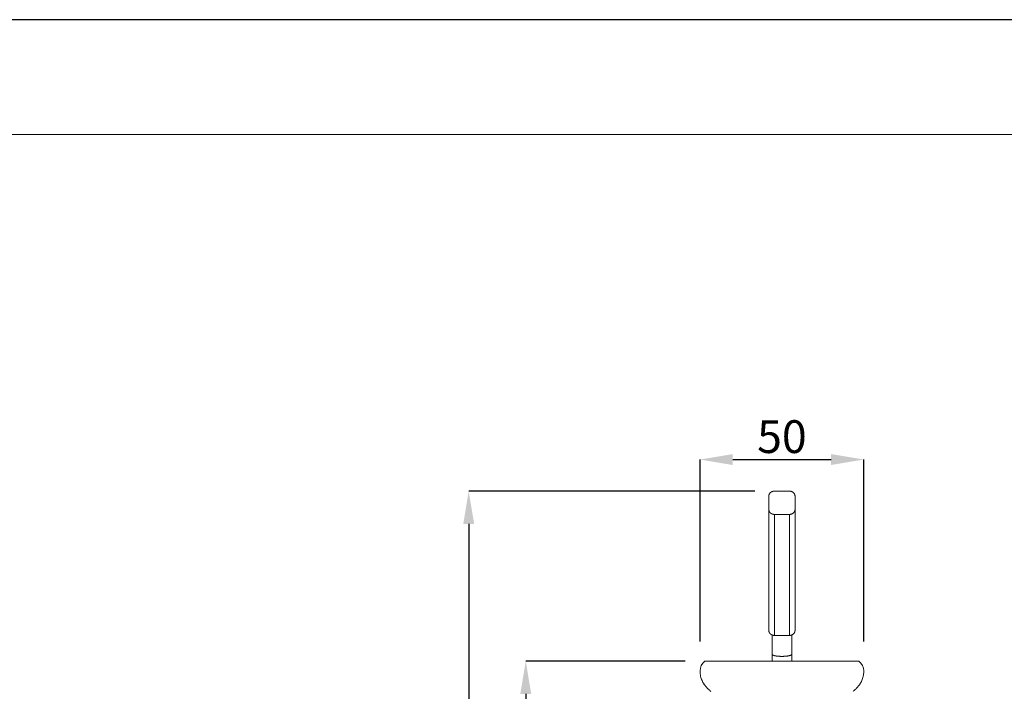
# Model space of a CAD drawing. Units: inches. Extents: x -445 to 743, y -446 to 394.
# Drawn here: x -144 to 156, y 189 to 394 of the extents above; entities that cross this region are included whole.
import ezdxf

# ---------------------------------------------------------------- set-up
doc = ezdxf.new("R2010")
doc.units = ezdxf.units.IN
doc.header["$MEASUREMENT"] = 0
doc.layers.add('図面枠', color=6, linetype='Continuous', lineweight=20)
doc.layers.add('細線', color=7, linetype='Continuous', lineweight=9)
doc.layers.add('寸法線', color=3, linetype='Continuous')
doc.styles.add('japanese', font='romans.shx', dxfattribs={"bigfont": 'bigfont.shx'})
doc.dimstyles.new('カタログS4', dxfattribs={"dimtxt": 10, "dimasz": 10, "dimexe": 0, "dimexo": 6, "dimgap": 2, "dimtad": 1, "dimdec": 0, "dimdsep": 46, "dimtxsty": 'japanese', "dimcen": 2.5, "dimadec": 0, "dimazin": 0, "dimtfac": 1, "dimtdec": 0, "dimtmove": 2, "dimatfit": 3, "dimfxl": 0, "dimtolj": 1, "dimarcsym": 0})

# ---------------------------------------------------------------- blocks, each defined once
blk = doc.blocks.new('*D40')
at = {"layer": 'Defpoints', "color": 0}
for p in [(113.56, 259.84), (63.52, 198.26), (113.56, 198.26)]:
    blk.add_point(p, dxfattribs=at)
at = {"layer": '寸法線', "color": 0, "lineweight": -2}
for p, q in [((63.52, 204.26), (63.52, 259.84)), ((73.52, 259.84), (103.56, 259.84)), ((113.56, 204.26), (113.56, 259.84))]:
    blk.add_line(p, q, dxfattribs=at)
at = {"layer": '寸法線', "color": 0}
for points in [[(73.52, 261.5), (73.52, 258.17), (63.52, 259.84)], [(103.56, 261.5), (103.56, 258.17), (113.56, 259.84)]]:
    blk.add_solid(points, dxfattribs=at)
at = {"layer": '寸法線', "color": 0, "insert": (88.54, 266.84), "char_height": 10, "attachment_point": 5, "style": 'japanese'}
blk.add_mtext('\\A1;50', dxfattribs=at)
blk = doc.blocks.new('*D41')
at = {"layer": 'Defpoints', "color": 0}
for p in [(86.24, 250.18), (-7.13, 69.18), (33.54, 69.18)]:
    blk.add_point(p, dxfattribs=at)
at = {"layer": '寸法線', "color": 0, "lineweight": -2}
for p, q in [((80.24, 250.18), (-7.13, 250.18)), ((-7.13, 240.18), (-7.13, 79.18)), ((27.54, 69.18), (-7.13, 69.18))]:
    blk.add_line(p, q, dxfattribs=at)
at = {"layer": '寸法線', "color": 0}
for points in [[(-8.79, 240.18), (-5.46, 240.18), (-7.13, 250.18)], [(-8.79, 79.18), (-5.46, 79.18), (-7.13, 69.18)]]:
    blk.add_solid(points, dxfattribs=at)
at = {"layer": '寸法線', "color": 0, "insert": (-14.13, 159.68), "char_height": 10, "attachment_point": 5, "rotation": 90, "style": 'japanese'}
blk.add_mtext('\\A1;181', dxfattribs=at)
blk = doc.blocks.new('*D42')
at = {"layer": 'Defpoints', "color": 0}
for p in [(65.02, 198.26), (10.3, 69.18), (33.53, 69.18)]:
    blk.add_point(p, dxfattribs=at)
at = {"layer": '寸法線', "color": 0, "lineweight": -2}
for p, q in [((59.02, 198.26), (10.3, 198.26)), ((10.3, 188.26), (10.3, 79.18)), ((27.53, 69.18), (10.3, 69.18))]:
    blk.add_line(p, q, dxfattribs=at)
at = {"layer": '寸法線', "color": 0}
for points in [[(8.63, 188.26), (11.96, 188.26), (10.3, 198.26)], [(8.63, 79.18), (11.96, 79.18), (10.3, 69.18)]]:
    blk.add_solid(points, dxfattribs=at)
at = {"layer": '寸法線', "color": 0, "insert": (3.3, 133.72), "char_height": 10, "attachment_point": 5, "rotation": 90, "style": 'japanese'}
blk.add_mtext('\\A1;129', dxfattribs=at)

msp = doc.modelspace()

# ---------------------------------------------------------------- linework, layer by layer
at = {"layer": 'Defpoints', "linetype": 'Continuous'}
msp.add_lwpolyline([(742.96, 394.21), (-445.04, 394.21), (-445.04, -445.79), (742.96, -445.79)], close=True, dxfattribs=at)
at = {"layer": '図面枠', "linetype": 'Continuous'}
msp.add_lwpolyline([(703.29, -410.69), (-405.37, -410.69), (-405.37, 359.1), (703.29, 359.1)], close=True, dxfattribs=at)
at = {"layer": '細線', "linetype": 'Continuous'}
for points in [[(86.24, 250.18), (86.18, 250.18), (86.13, 250.18), (86.07, 250.17), (86.02, 250.17), (85.96, 250.16), (85.91, 250.15), (85.85, 250.14), (85.8, 250.13), (85.74, 250.11), (85.69, 250.1), (85.64, 250.08), (85.59, 250.06), (85.54, 250.04), (85.49, 250.02), (85.44, 250), (85.39, 249.98), (85.34, 249.95), (85.29, 249.93), (85.25, 249.9), (85.2, 249.87), (85.16, 249.84), (85.12, 249.8), (85.08, 249.77), (85.04, 249.74), (85, 249.7), (84.96, 249.67), (84.92, 249.63), (84.89, 249.59), (84.86, 249.55), (84.82, 249.51), (84.79, 249.47), (84.76, 249.42), (84.74, 249.38), (84.71, 249.34), (84.69, 249.29), (84.67, 249.25), (84.65, 249.2), (84.63, 249.16), (84.61, 249.11), (84.6, 249.06), (84.58, 249.01), (84.57, 248.96), (84.56, 248.92), (84.55, 248.87), (84.55, 248.82), (84.54, 248.77), (84.54, 248.72), (84.54, 248.67)], [(90.84, 250.18), (86.24, 250.18)], [(92.54, 248.67), (92.54, 248.72), (92.54, 248.77), (92.53, 248.82), (92.53, 248.87), (92.52, 248.92), (92.51, 248.96), (92.5, 249.01), (92.48, 249.06), (92.47, 249.11), (92.45, 249.16), (92.43, 249.2), (92.41, 249.25), (92.39, 249.29), (92.37, 249.34), (92.34, 249.38), (92.31, 249.42), (92.29, 249.47), (92.26, 249.51), (92.22, 249.55), (92.19, 249.59), (92.16, 249.63), (92.12, 249.67), (92.08, 249.7), (92.04, 249.74), (92, 249.77), (91.96, 249.8), (91.92, 249.84), (91.88, 249.87), (91.83, 249.9), (91.79, 249.93), (91.74, 249.95), (91.69, 249.98), (91.64, 250), (91.59, 250.02), (91.54, 250.04), (91.49, 250.06), (91.44, 250.08), (91.39, 250.1), (91.34, 250.11), (91.28, 250.13), (91.23, 250.14), (91.17, 250.15), (91.12, 250.16), (91.06, 250.17), (91.01, 250.17), (90.95, 250.18), (90.9, 250.18), (90.84, 250.18)], [(84.54, 248.67), (84.54, 207.62)], [(92.54, 207.62), (92.54, 248.67)], [(84.54, 244.59), (84.54, 244.54), (84.54, 244.49), (84.55, 244.44), (84.55, 244.39), (84.56, 244.34), (84.57, 244.29), (84.58, 244.24), (84.6, 244.2), (84.61, 244.15), (84.63, 244.1), (84.65, 244.06), (84.67, 244.01), (84.69, 243.96), (84.71, 243.92), (84.74, 243.88), (84.76, 243.83), (84.79, 243.79), (84.82, 243.75), (84.86, 243.71), (84.89, 243.67), (84.92, 243.63), (84.96, 243.59), (85, 243.56), (85.04, 243.52), (85.08, 243.49), (85.12, 243.45), (85.16, 243.42), (85.2, 243.39), (85.25, 243.36), (85.29, 243.33), (85.34, 243.31), (85.39, 243.28), (85.44, 243.26), (85.49, 243.23), (85.54, 243.21), (85.59, 243.19), (85.64, 243.18), (85.69, 243.16), (85.74, 243.14), (85.8, 243.13), (85.85, 243.12), (85.91, 243.11), (85.96, 243.1), (86.02, 243.09), (86.07, 243.09), (86.13, 243.08), (86.18, 243.08), (86.24, 243.08)], [(90.84, 243.08), (90.9, 243.08), (90.95, 243.08), (91.01, 243.09), (91.06, 243.09), (91.12, 243.1), (91.17, 243.11), (91.23, 243.12), (91.28, 243.13), (91.34, 243.14), (91.39, 243.16), (91.44, 243.18), (91.49, 243.19), (91.54, 243.21), (91.59, 243.23), (91.64, 243.26), (91.69, 243.28), (91.74, 243.31), (91.79, 243.33), (91.83, 243.36), (91.88, 243.39), (91.92, 243.42), (91.96, 243.45), (92, 243.49), (92.04, 243.52), (92.08, 243.56), (92.12, 243.59), (92.16, 243.63), (92.19, 243.67), (92.22, 243.71), (92.26, 243.75), (92.29, 243.79), (92.31, 243.83), (92.34, 243.88), (92.37, 243.92), (92.39, 243.96), (92.41, 244.01), (92.43, 244.06), (92.45, 244.1), (92.47, 244.15), (92.48, 244.2), (92.5, 244.24), (92.51, 244.29), (92.52, 244.34), (92.53, 244.39), (92.53, 244.44), (92.54, 244.49), (92.54, 244.54), (92.54, 244.59)], [(86.24, 243.08), (86.24, 206.11)], [(86.24, 243.08), (90.84, 243.08)], [(90.84, 243.08), (90.84, 206.11)], [(86.24, 206.11), (86.18, 206.12), (86.13, 206.12), (86.07, 206.12), (86.02, 206.13), (85.96, 206.13), (85.91, 206.14), (85.85, 206.15), (85.8, 206.17), (85.74, 206.18), (85.69, 206.19), (85.64, 206.21), (85.59, 206.23), (85.54, 206.25), (85.49, 206.27), (85.44, 206.29), (85.39, 206.32), (85.34, 206.34), (85.29, 206.37), (85.25, 206.4), (85.2, 206.43), (85.16, 206.46), (85.12, 206.49), (85.08, 206.52), (85.04, 206.56), (85, 206.59), (84.96, 206.63), (84.92, 206.67), (84.89, 206.7), (84.86, 206.74), (84.82, 206.78), (84.79, 206.83), (84.76, 206.87), (84.74, 206.91), (84.71, 206.96), (84.69, 207), (84.67, 207.05), (84.65, 207.09), (84.63, 207.14), (84.61, 207.19), (84.6, 207.23), (84.58, 207.28), (84.57, 207.33), (84.56, 207.38), (84.55, 207.43), (84.55, 207.48), (84.54, 207.52), (84.54, 207.57), (84.54, 207.62)], [(92.54, 207.62), (92.54, 207.57), (92.54, 207.52), (92.53, 207.48), (92.53, 207.43), (92.52, 207.38), (92.51, 207.33), (92.5, 207.28), (92.48, 207.23), (92.47, 207.19), (92.45, 207.14), (92.43, 207.09), (92.41, 207.05), (92.39, 207), (92.37, 206.96), (92.34, 206.91), (92.31, 206.87), (92.29, 206.83), (92.26, 206.78), (92.22, 206.74), (92.19, 206.7), (92.16, 206.67), (92.12, 206.63), (92.08, 206.59), (92.04, 206.56), (92, 206.52), (91.96, 206.49), (91.92, 206.46), (91.88, 206.43), (91.83, 206.4), (91.79, 206.37), (91.74, 206.34), (91.69, 206.32), (91.64, 206.29), (91.59, 206.27), (91.54, 206.25), (91.49, 206.23), (91.44, 206.21), (91.39, 206.19), (91.34, 206.18), (91.28, 206.17), (91.23, 206.15), (91.17, 206.14), (91.12, 206.13), (91.06, 206.13), (91.01, 206.12), (90.95, 206.12), (90.9, 206.12), (90.84, 206.11)], [(85.54, 206.25), (85.54, 198.26)], [(86.24, 206.11), (90.84, 206.11)], [(88.54, 206.08), (88.44, 206.08), (88.34, 206.08), (88.24, 206.09), (88.14, 206.1), (88.05, 206.11)], [(89.03, 206.11), (88.94, 206.1), (88.84, 206.09), (88.74, 206.08), (88.64, 206.08), (88.54, 206.08)], [(91.54, 206.25), (91.54, 198.26)], [(88.54, 199.7), (88.44, 199.7), (88.34, 199.7), (88.24, 199.71), (88.14, 199.71), (88.04, 199.71), (87.94, 199.72), (87.84, 199.72), (87.74, 199.73), (87.64, 199.73), (87.54, 199.74), (87.45, 199.75), (87.36, 199.76), (87.26, 199.76), (87.17, 199.77), (87.08, 199.78), (87, 199.8), (86.91, 199.81), (86.82, 199.82), (86.74, 199.83), (86.66, 199.85), (86.58, 199.86), (86.51, 199.87), (86.44, 199.89), (86.36, 199.91), (86.3, 199.92), (86.23, 199.94), (86.17, 199.96), (86.11, 199.97), (86.05, 199.99), (85.99, 200.01), (85.94, 200.03), (85.89, 200.05), (85.84, 200.07), (85.8, 200.09), (85.76, 200.11), (85.72, 200.13), (85.69, 200.15), (85.66, 200.17), (85.63, 200.19), (85.61, 200.21), (85.59, 200.23), (85.57, 200.25), (85.56, 200.28), (85.55, 200.3), (85.54, 200.32), (85.54, 200.34), (85.54, 200.35)], [(91.54, 200.35), (91.54, 200.34), (91.54, 200.32), (91.53, 200.3), (91.52, 200.28), (91.51, 200.25), (91.49, 200.23), (91.47, 200.21), (91.45, 200.19), (91.42, 200.17), (91.39, 200.15), (91.35, 200.13), (91.32, 200.11), (91.28, 200.09), (91.23, 200.07), (91.19, 200.05), (91.14, 200.03), (91.09, 200.01), (91.03, 199.99), (90.97, 199.97), (90.91, 199.96), (90.85, 199.94), (90.78, 199.92), (90.72, 199.91), (90.64, 199.89), (90.57, 199.87), (90.5, 199.86), (90.42, 199.85), (90.34, 199.83), (90.25, 199.82), (90.17, 199.81), (90.08, 199.8), (90, 199.78), (89.91, 199.77), (89.82, 199.76), (89.72, 199.76), (89.63, 199.75), (89.53, 199.74), (89.44, 199.73), (89.34, 199.73), (89.24, 199.72), (89.14, 199.72), (89.04, 199.71), (88.94, 199.71), (88.84, 199.71), (88.74, 199.7), (88.64, 199.7), (88.54, 199.7)], [(112.06, 198.26), (65.02, 198.26)], [(63.52, 195.26), (63.53, 195.05), (63.54, 194.7), (63.58, 194.35)], [(63.58, 194.35), (63.63, 193.99)], [(63.63, 193.99), (63.7, 193.63)], [(63.7, 193.63), (63.79, 193.29), (63.9, 192.95)], [(63.9, 192.95), (64.01, 192.63), (64.14, 192.33), (64.28, 192.04)], [(110.26, 189.01), (110.45, 189.16), (110.63, 189.32), (110.81, 189.48), (110.99, 189.64), (111.17, 189.81), (111.34, 189.99), (111.52, 190.18), (111.69, 190.37), (111.86, 190.58), (112.03, 190.79), (112.19, 191.02), (112.35, 191.25), (112.51, 191.5), (112.66, 191.76), (112.8, 192.04), (112.94, 192.33), (113.07, 192.63), (113.18, 192.95), (113.29, 193.29), (113.38, 193.63), (113.45, 193.99), (113.5, 194.35), (113.54, 194.7), (113.55, 195.05), (113.56, 195.24)], [(113.56, 195.24), (113.56, 195.26)], [(64.28, 192.04), (64.42, 191.76), (64.57, 191.5)], [(64.57, 191.5), (64.73, 191.25), (64.89, 191.01), (65.06, 190.79)], [(64.59, 191.48), (64.75, 191.22), (64.92, 190.97)], [(65.06, 190.79), (65.22, 190.58), (65.39, 190.37), (65.56, 190.18), (65.74, 189.99), (65.91, 189.81), (66.09, 189.64), (66.27, 189.47), (66.45, 189.31), (66.63, 189.16), (66.82, 189.01)]]:
    msp.add_lwpolyline(points, dxfattribs=at)
for points in [[(65.02, 198.26), (64.08, 197.56), (63.52, 196.44), (63.52, 195.26)], [(113.56, 195.26), (113.56, 196.44), (113, 197.56), (112.06, 198.26)]]:
    msp.add_open_spline(points, degree=3, dxfattribs=at)

# ---------------------------------------------------------------- dimensions: what is measured, and where the dimension line sits
at = {"layer": '寸法線'}
dim = msp.add_linear_dim(base=(113.56, 259.84), p1=(63.52, 198.26), p2=(113.56, 198.26), dimstyle='カタログS4', dxfattribs=at)
dim.commit()
dim.dimension.update_dxf_attribs({"geometry": '*D40', "text_midpoint": (88.54, 266.84)})
for base, p1, p2, picture, middle in [((-7.13, 69.18), (86.24, 250.18), (33.54, 69.18), '*D41', (-14.13, 159.68)), ((10.3, 69.18), (65.02, 198.26), (33.53, 69.18), '*D42', (3.3, 133.72))]:
    dim = msp.add_linear_dim(base=base, p1=p1, p2=p2, angle=90, dimstyle='カタログS4', dxfattribs=at)
    dim.commit()
    dim.dimension.update_dxf_attribs({"geometry": picture, "text_midpoint": middle})

doc.saveas('drawing.dxf')
